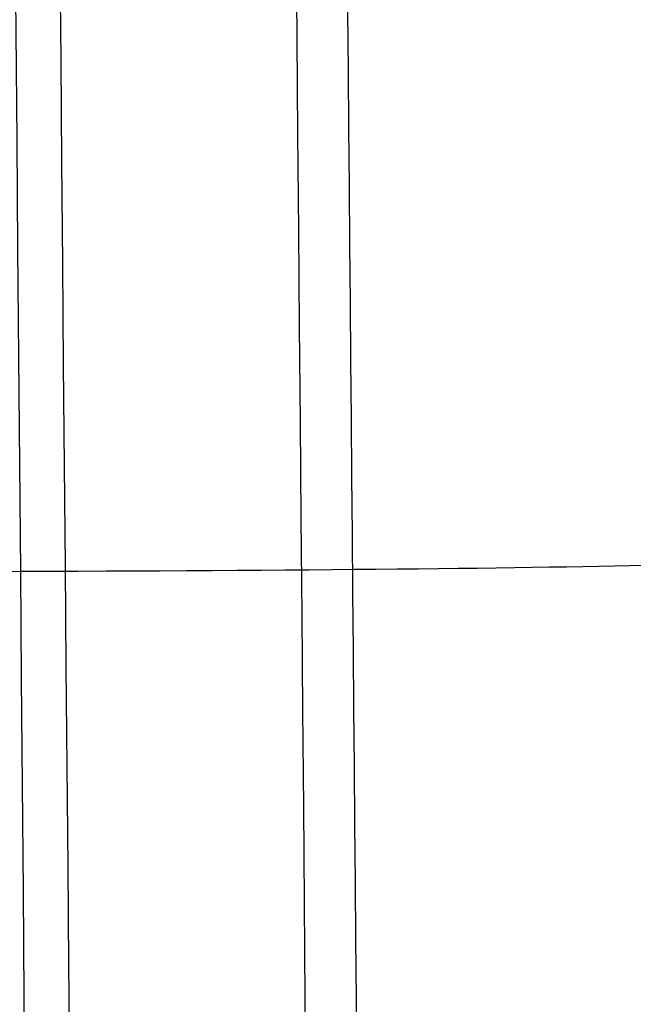
# Model space of a CAD drawing. Units: millimetres. Extents: x 31485 to 32053, y -2556 to -1963.
# Drawn here: x 32021 to 32023, y -2421 to -2417 of the extents above; entities that cross this region are included whole.
import ezdxf

# ---------------------------------------------------------------- set-up
doc = ezdxf.new("R2010")
doc.units = ezdxf.units.MM
doc.layers.add('羚羊无扶手', color=7, linetype='Continuous', true_color=0x000000)
doc.layers.add('默认值', color=7, linetype='Continuous', true_color=0x000000)

msp = doc.modelspace()

# ---------------------------------------------------------------- linework, layer by layer
at = {"layer": '羚羊无扶手', "extrusion": (0.9999435438146845, 0.008726375105147219, 0.006062966341168275)}
msp.add_lwpolyline([(-2371.807638625671, -48.56080016165748, 0.1737709107106228), (-2399.241688432797, -37.26641624239309), (-2715.916904431505, -12.84327079234905)], format="xyb", dxfattribs=at)
at = {"layer": '羚羊无扶手', "extrusion": (0.9999435438146927, 0.008726375105035633, 0.006062966339989719)}
msp.add_lwpolyline([(-2371.807638622097, -48.56080012394267, 0.1737709107106274), (-2399.241688429224, -37.26641620467834), (-2715.916904427932, -12.84327075463452)], format="xyb", dxfattribs=at)
at = {"layer": '羚羊无扶手'}
for points, knots in [([(32017.55738698243, -1966.52091277494, 590.6297549791309), (32017.55317035924, -1967.017841069527, 584.8044087408598), (32017.54895463986, -1968.993769359583, 570.5912579963632), (32017.54908894246, -1972.172139407292, 552.5658706148286), (32017.54922234124, -1973.87150945953, 542.9282877395196), (32017.54948913878, -1977.270249564007, 523.6531219889016), (32017.55055271364, -1984.949210000035, 480.1036770113323), (32017.54897303732, -1999.094842878666, 399.8799528312047), (32017.55419367124, -2015.380349994565, 307.5204134900025), (32017.5521188007, -2025.210958789509, 253.0987393652768), (32017.55125319751, -2028.718058883576, 233.8532721901698), (32017.55082039592, -2030.47160893061, 224.2305386026163), (32017.55004070878, -2033.274606872974, 208.9677563711372), (32017.56629258888, -2037.979131903668, 193.3848402092258), (32017.61712954248, -2045.796019623768, 180.4763835870446), (32017.69921132507, -2056.873071144406, 170.872273531607), (32017.80919769214, -2071.358087576717, 165.2023970699257), (32017.93685698881, -2087.550264818306, 162.538697361458), (32018.07195756026, -2103.748798766776, 161.9531175656607), (32018.25506416483, -2125.050608934189, 162.8716903303498), (32018.39189703313, -2140.951848334298, 163.6391030415261), (32018.66556276973, -2172.754327134514, 165.1739284638789), (32019.57513077102, -2278.361959266164, 170.7085899392389), (32020.88439009749, -2435.644716063822, 178.9514299425189), (32021.2419813717, -2476.102866052542, 181.0717517373279), (32021.3774059502, -2490.453879994428, 182.1209835973751), (32021.44511823946, -2497.629386965372, 182.6455995273987), (32021.55885728866, -2509.04137038102, 183.6893668687673), (32021.63913326298, -2516.812923759874, 185.071037159105), (32021.67338247733, -2520.348000694021, 185.9335560380977)], [-2, -2, -2, -2, -1, 0, 0, 0, 1, 2, 3, 4, 4, 4, 5, 6, 7, 8, 9, 10, 11, 12, 12, 12, 13, 14, 15, 15, 15, 16, 17, 17, 17, 17]), ([(32024.32951315554, -2521.411253066438, 188.8464715502765), (32024.29475046007, -2517.760166467099, 188.0787403821633), (32024.21395498426, -2509.777765937864, 186.8311405513997), (32024.09960146555, -2498.171775710654, 185.8435851999007), (32024.03128072718, -2490.897099413338, 185.335898511052), (32023.89463925044, -2476.347746818706, 184.3205251333545), (32023.5322044648, -2435.475592159757, 182.178506273166), (32022.22063936249, -2278.415311523009, 173.9473257514227), (32021.31547765987, -2173.22826901756, 168.4347064443614), (32021.0439099699, -2141.618611432344, 166.8903458628166), (32020.90812612492, -2125.813782639736, 166.1181655720442), (32020.72706501564, -2104.696056888274, 165.1797795264924), (32020.63858621163, -2094.074631324135, 165.5368835005506), (32020.59538467193, -2088.76610271885, 166.0601932293883)], [-1, -1, -1, -1, -0.8571428571428572, -0.7142857142857143, -0.7142857142857143, -0.7142857142857143, -0.5714285714285714, -0.4285714285714285, -0.2857142857142857, -0.2857142857142857, -0.2857142857142857, -0.1428571428571428, 0, 0, 0, 0]), ([(32021.60317907307, -2091.731192175724, 173.8445139393174), (32021.64515053119, -2096.819605151783, 173.3643714038471), (32021.73057876825, -2107.009975856968, 173.0795456533958), (32021.90790429155, -2127.686109152726, 174.0550376492462), (32022.04177303589, -2143.260284719358, 174.8352128600774), (32022.30951052457, -2174.408635852622, 176.3955632817399), (32023.20663336349, -2278.594209469177, 181.8556978283133), (32024.5242977251, -2435.062757180517, 190.0558669415073), (32024.8972941926, -2476.920541933769, 192.2495404861327), (32025.03605630531, -2491.93802130353, 193.1882977012549), (32025.10543736167, -2499.44676098841, 193.657676308816), (32025.22033141385, -2511.508533854741, 194.5173937453429), (32025.30146810902, -2519.982060910948, 195.4590284484607), (32025.33709180837, -2523.902554785705, 196.0103243226126)], [-2, -2, -2, -2, -1, 0, 0, 0, 1, 2, 3, 3, 3, 4, 5, 5, 5, 5]), ([(32021.79077135826, -2095.82699963926, 184.7899468061672), (32021.83083203693, -2100.607836486961, 184.3618691814355), (32021.91184666481, -2110.216440114438, 184.1265445074572), (32022.08400723484, -2130.305058745736, 185.0889550211808), (32022.21521385562, -2145.565910597259, 185.8586125841511), (32022.47762709719, -2176.087614300305, 187.3979277100915), (32023.36346426652, -2278.863361993385, 192.78417641084), (32024.68989445446, -2434.492325867319, 200.9403447995936), (32025.07524678182, -2477.571742946103, 203.1980413815005), (32025.2162262069, -2493.146036789831, 204.0648303593932), (32025.28671591943, -2500.933183711695, 204.4982248483396), (32025.40184697521, -2513.524770207591, 205.2339841697018), (32025.48252172045, -2522.54456489024, 205.8725435677442), (32025.51855512245, -2526.759919998856, 206.2087381333706)], [-2, -2, -2, -2, -1, 0, 0, 0, 1, 2, 3, 3, 3, 4, 5, 5, 5, 5]), ([(32021.84744988738, -2100.230349606889, 196.8899765434101), (32021.88499816886, -2104.674520468855, 196.5110924019326), (32021.96061345818, -2113.682357236193, 196.2577246916755), (32022.12674759328, -2133.177368069929, 197.1089321701658), (32022.25481472052, -2148.108712998294, 197.8346232174356), (32022.510948975, -2177.971402855023, 199.2860053119752), (32023.38321796154, -2279.167498660453, 204.5894679652517), (32024.71841827584, -2433.876164421258, 212.6974055736177), (32025.11306151191, -2477.959591748345, 215.0077201030157), (32025.25543278098, -2493.95394349191, 215.852270411923), (32025.32661841551, -2501.951119363693, 216.2745455663766), (32025.44151451009, -2514.921790147268, 216.963792397388), (32025.52054785949, -2524.290284728972, 217.4755058922822), (32025.55587074885, -2528.685284398881, 217.7202477106187)], [-2, -2, -2, -2, -1, 0, 0, 0, 1, 2, 3, 3, 3, 4, 5, 5, 5, 5]), ([(32021.90637988419, -2104.632401906409, 209.2399841420541), (32021.94117850559, -2108.735895492462, 208.9380381839963), (32022.01131196256, -2117.167568206379, 208.6945803295448), (32022.17159169637, -2136.102745578748, 209.4344176967249), (32022.2965365946, -2150.709743823254, 210.1157669602986), (32022.54642639108, -2179.923740312267, 211.4784654874461), (32023.40464623473, -2279.467009756871, 216.6953071816112), (32024.74257683451, -2433.244282412894, 224.754432545716), (32025.14072488416, -2477.740856611144, 227.0863991851494), (32025.28327273372, -2493.896573996214, 227.9330844560253), (32025.35454665849, -2501.974432688748, 228.3564270914633), (32025.4688314204, -2515.08386521679, 229.0434633379188), (32025.54600534078, -2524.56519246918, 229.5403586438723), (32025.58016842404, -2529.014945886063, 229.7735603388084)], [-2, -2, -2, -2, -1, 0, 0, 0, 1, 2, 3, 3, 3, 4, 5, 5, 5, 5]), ([(32021.96223548913, -2108.870392583806, 221.26620114786), (32021.99446386029, -2112.645235693567, 221.1029214625432), (32022.05993610639, -2120.540371902041, 221.0083491598583), (32022.2154703702, -2138.957112781949, 221.7526876080051), (32022.33776075908, -2153.253560563146, 222.42831867352), (32022.58234153684, -2181.846456125537, 223.7795808045499), (32023.42768914813, -2279.736865980256, 228.9097997981425), (32024.7576029777, -2432.606640491807, 236.9213651997921), (32025.15217949449, -2476.690067818894, 239.2316797291901), (32025.2934633127, -2492.684749969247, 240.0699255010282), (32025.36410522179, -2500.682091044423, 240.4890483869472), (32025.4773868199, -2513.65325743818, 241.1688384123549), (32025.55333118951, -2523.023681274711, 241.6437395321706), (32025.58663587012, -2527.420279792661, 241.8579735124979)], [-2, -2, -2, -2, -1, 0, 0, 0, 1, 2, 3, 3, 3, 4, 5, 5, 5, 5]), ([(32022.01184964538, -2112.851527227464, 232.6163650480657), (32022.04202784571, -2116.322914915295, 232.6585468874815), (32022.10403621363, -2123.709965363194, 232.8846978621102), (32022.25601873624, -2141.62827161227, 233.7918934194422), (32022.37617109127, -2155.630915101277, 234.5151198415614), (32022.61647580132, -2183.636202079291, 235.9615726857996), (32023.45037397118, -2279.994698951068, 241.0115075219013), (32024.76554633795, -2431.974860254164, 248.9764502708749), (32025.15177031005, -2475.054277332947, 251.2341468527819), (32025.2902495743, -2490.631214430973, 252.050499534121), (32025.35948920642, -2498.419682979985, 252.4586758747906), (32025.47065210976, -2511.015234357328, 253.1187807513226), (32025.54505302367, -2520.050463078601, 253.4628411487376), (32025.57753066637, -2524.278608971544, 253.5549730102903)], [-2, -2, -2, -2, -1, 0, 0, 0, 1, 2, 3, 3, 3, 4, 5, 5, 5, 5]), ([(32021.91340144406, -2116.412055086324, 242.7236728533503), (32021.94226136483, -2119.620299044189, 243.0164242966275), (32022.00210308016, -2126.527856100405, 243.7016456627987), (32022.15159132917, -2143.962884002583, 244.9132724646946), (32022.27009778363, -2157.69859880641, 245.7324293436967), (32022.50711069255, -2185.170028414062, 247.3707431017006), (32023.33123515003, -2280.258494451264, 252.3541184421412), (32024.63089339712, -2431.38276995937, 260.2742061172797), (32025.00718367112, -2473.240554712622, 262.4678796619052), (32025.14159276594, -2488.265963845277, 263.2553279873667), (32025.20879731336, -2495.778668411604, 263.6490521500975), (32025.31633838709, -2507.852335922274, 264.2818062521335), (32025.38807423122, -2516.372165094353, 264.3399439533694), (32025.41947354905, -2520.33103132209, 264.1590517153001)], [-2, -2, -2, -2, -1, 0, 0, 0, 1, 2, 3, 3, 3, 4, 5, 5, 5, 5]), ([(32020.96829576512, -2119.034430509172, 249.9416537266803), (32020.99634168181, -2122.04562243315, 250.4302945644386), (32021.05483299386, -2128.573895343497, 251.4921930357365), (32021.2027160411, -2145.631171463329, 252.9695298420228), (32021.32015369299, -2159.171366596792, 253.8736090147694), (32021.55502899677, -2186.251756863719, 255.6817673602627), (32022.37274863039, -2280.504993985951, 260.6213702080767), (32023.66106124897, -2430.951363573222, 268.5059303393414), (32024.02906903927, -2471.823518232172, 270.6479491995299), (32024.15979109056, -2486.386087098292, 271.4111410944597), (32024.22515211621, -2493.667371531353, 271.7927370419245), (32024.32923324557, -2505.293186165795, 272.402020169272), (32024.39871068725, -2513.352756888149, 272.177124996899), (32024.42946802521, -2517.06779740912, 271.7245426446436)], [-2, -2, -2, -2, -1, 0, 0, 0, 1, 2, 3, 3, 3, 4, 5, 5, 5, 5]), ([(32018.34195558884, -2120.328330243691, 253.0622871176679), (32018.36941541079, -2123.226442298645, 253.6086370323673), (32018.4268737174, -2129.538057307587, 254.7745658610702), (32018.57385539732, -2146.401643342223, 256.3269213292382), (32018.69083859256, -2159.851726422871, 257.2596978834027), (32018.92480498305, -2186.751892584167, 259.1252509917318), (32019.74067660629, -2280.698545413398, 264.1091477690344), (32021.0249321049, -2430.770908496903, 271.9492183165896), (32021.38866322813, -2471.231346030546, 274.02589115404), (32021.51756257486, -2485.598460977661, 274.7678975324955), (32021.58201224823, -2492.782018451219, 275.1389007217232), (32021.68442848751, -2504.217581488481, 275.7327420800439), (32021.75355390056, -2512.07980984425, 275.3842307416963), (32021.78471274769, -2515.690032636314, 274.8128812342558)], [-2, -2, -2, -2, -1, 0, 0, 0, 1, 2, 3, 3, 3, 4, 5, 5, 5, 5]), ([(32023.40421897749, -2419.516917385035, 181.3421475679226), (32022.84328041695, -2419.531973379873, 179.4938281969581), (32021.1700534875, -2419.548995934434, 177.6456118890216), (32016.17336033809, -2419.553318728026, 177.645838437034), (32007.85701110327, -2419.554487750458, 177.6458997029036), (31999.43613407142, -2419.554147494286, 177.6458818708333), (31994.3406494654, -2419.553943192496, 177.6458711638302), (31984.14968025337, -2419.553534588916, 177.6458497498239), (31956.68737310859, -2419.552443992126, 177.6457925940681), (31876.64040675225, -2419.547500874825, 177.6455335362676), (31769.14040675228, -2419.547500874825, 177.6455335362675), (31661.64040675225, -2419.547500874847, 177.6455335362676), (31581.59344039587, -2419.552443992164, 177.6457925940681), (31554.13113325112, -2419.553534588959, 177.645849749824), (31543.94016403909, -2419.553943192542, 177.6458711638302), (31538.84467943307, -2419.554147494333, 177.6458818708333), (31530.42380240122, -2419.554487750507, 177.6458997029037), (31522.10745316641, -2419.553318728076, 177.645838437034), (31517.11076001699, -2419.548995934485, 177.6456118890216), (31514.60091962281, -2419.523462102645, 180.4179363509264), (31513.74512865373, -2419.458659965461, 188.7355281148083), (31513.71583009893, -2419.336570537461, 200.0654940426283), (31513.68546694763, -2419.139174833166, 211.8749409963469), (31513.65990894266, -2418.780191887559, 223.9767095994214), (31513.64502582689, -2418.173340735624, 236.183640475309), (31513.63987525223, -2417.672216645327, 244.2417642187982), (31513.63790656798, -2417.414687640062, 248.2133839581894)], [0, 0, 0, 0, 1, 2, 3, 4, 4, 4, 5, 6, 7, 8, 9, 10, 10, 10, 11, 12, 13, 14, 15, 16, 17, 18, 19, 20, 20, 20, 20])]:
    msp.add_open_spline(points, degree=3, knots=knots, dxfattribs=at)
msp.add_open_spline([(32023.40421897749, -2419.516917385036, 181.3421475679226), (32023.96515753804, -2419.501861390198, 183.190466938887), (32024.53568485076, -2419.45865996541, 188.7355281148083), (32024.56498340555, -2419.336570537408, 200.0654940426283), (32024.59534655686, -2419.139174833114, 211.8749409963469), (32024.62090456182, -2418.780191887507, 223.9767095994214), (32024.63578767761, -2418.173340735572, 236.183640475309), (32024.64351353958, -2417.421654600126, 248.2708260905428), (32024.64759978315, -2416.628166703983, 260.0133589116562), (32023.81622487446, -2416.024699961935, 268.6913976083106), (32021.31756727969, -2415.843077288765, 271.5851008501679), (32017.98881564152, -2415.845515817177, 271.8206653495065), (32015.77083031596, -2415.838187891832, 272.0557180106924)], degree=3, dxfattribs=at)
at = {"layer": '默认值'}
for points in [[(32019.49168136754, -2120.743111785822, 253.7067708142436), (32019.4875161651, -2120.305289545862, 253.6256420078232), (32019.47248629566, -2118.735146121441, 253.3332514219729), (32019.4424563229, -2115.824985699692, 252.7822880313547), (32019.3998560341, -2112.785297483075, 252.1904749746941), (32019.34335777565, -2110.374087392633, 251.7072665931479), (32019.29524728373, -2108.929096417405, 251.4114742320767), (32019.24345911254, -2107.855773786715, 251.1861997918198), (32019.18494265662, -2106.984735377028, 250.998632631105), (32019.1258538513, -2106.282917650583, 250.844497550795), (32019.06952158532, -2105.708276184123, 250.7184158476419), (32019.04397092926, -2105.406702872694, 250.6564327473451), (32019.03921092561, -2105.313079973053, 250.639153240065), (32019.03983866012, -2105.291011665761, 250.6364638798061), (32019.03898561344, -2105.335462231157, 250.6417052866683), (32019.02646394754, -2105.46501205911, 250.644087237964), (32018.98379414431, -2105.670924999895, 250.5910334962947), (32018.89319364141, -2105.921586889709, 250.3967564103418), (32018.83106634185, -2105.931111552475, 250.123092106501), (32018.85555642697, -2105.938922215481, 250.2460982203922), (32018.84848772991, -2106.022658713922, 250.3684879758072), (32018.83743277395, -2106.118117220924, 250.5135693704401), (32018.81929565847, -2106.251050687735, 250.6952542436941), (32018.80979303685, -2106.396489008579, 250.9130858110618), (32018.81166622573, -2106.525254192813, 251.1251023558651), (32018.82598806765, -2106.686529517394, 251.4126765566301), (32018.87212670175, -2106.93954173491, 251.9348229452903), (32018.94733789165, -2107.250369748441, 252.7365203147409), (32019.02190857768, -2107.551692116303, 253.7348746461304), (32019.07579402978, -2107.816741053824, 254.8865084979158), (32019.11463663434, -2108.051960763618, 256.1748259150734), (32019.14206055299, -2108.264296337717, 257.6160437960248), (32019.16064900882, -2108.454439089551, 259.1998405662332), (32019.17289663429, -2108.623691918613, 260.9225730286259), (32019.18109711874, -2108.771563914027, 262.7740197382711), (32019.18775513321, -2108.900039707635, 264.7512974993185), (32019.19500470885, -2109.005787743819, 266.9119070725561), (32019.20239880083, -2109.057179294338, 269.3397085999011), (32019.21003855816, -2109.032271144857, 272.1762660899504), (32019.21791431139, -2108.908987565935, 275.5485678821822), (32019.22607963087, -2108.665593643263, 279.5971322437385), (32019.23461375762, -2108.277976827101, 284.4839185905327), (32019.24348419872, -2107.723751575836, 290.3243287053915), (32019.25256250681, -2106.999235093489, 297.1031383232714), (32019.26165744966, -2106.11266454442, 304.7191853372987), (32019.27050511624, -2105.074079323157, 313.0383937621601), (32019.27887417578, -2103.890365100919, 321.9530630363108), (32019.28650266498, -2102.570614084907, 331.3345436469074), (32019.29313824486, -2101.125646252853, 341.0469679558042), (32019.29853097837, -2099.550746289201, 351.0396035131344), (32019.30397004675, -2097.273987862306, 364.7160404266453), (32019.30762670212, -2094.153685390433, 382.1838283020272), (32019.30796475115, -2090.762056578199, 399.8553712364073), (32019.3067793568, -2087.87597203981, 414.2946740192234), (32019.30473558739, -2084.828732370401, 429.1863138739138), (32019.30076178719, -2080.865822151543, 447.9572575601686), (32019.29403248831, -2075.985683147965, 470.2587305611415), (32019.28563415026, -2071.102076094948, 491.8499295491935), (32019.27575116215, -2066.303552788208, 512.3626843325854), (32019.26476242128, -2061.659469809608, 531.6375636717588), (32019.25482819955, -2057.893024932814, 546.8935122514788), (32019.24669646968, -2055.00832066288, 558.4150135192834), (32019.24070811978, -2052.964664936009, 566.5127624592258), (32019.23463570789, -2050.988950260675, 574.2315237519102), (32019.22845737982, -2049.086546106665, 581.5126021606517), (32019.22211380178, -2047.252599116563, 588.3347309091575), (32019.21557476561, -2045.491915178893, 594.6382040593753), (32019.20882295825, -2043.812903981785, 600.3491703203529), (32019.20185035041, -2042.224158777224, 605.4011981509763), (32019.19454263372, -2040.706445126421, 609.8113715986179), (32019.18677942053, -2039.224704216001, 613.6411211692408), (32019.17837630074, -2037.734516013334, 616.9725618938468), (32019.16921934682, -2036.202979986405, 619.8572107824483), (32019.159069104, -2034.576382107381, 622.3839082699277), (32019.14777801157, -2032.816928590361, 624.6022325646719), (32019.13541073672, -2030.91284675557, 626.5477900946787), (32019.12198793246, -2028.86611264718, 628.2580340207951), (32019.10741104688, -2026.679014203354, 629.7531012112174), (32019.09157604766, -2024.349378488003, 631.05179091248), (32019.07444998826, -2021.886610637845, 632.163822365883), (32019.0559952068, -2019.299053194723, 633.1006009808723), (32019.03605700385, -2016.578364871334, 633.8777045717953), (32019.014590566, -2013.734978991977, 634.5042301526444), (32018.99178112429, -2010.790887821621, 634.9758502284964), (32018.95998569197, -2006.772218537638, 635.3868892686326), (32018.91855886789, -2001.672891242999, 635.4750906921148), (32018.86752103759, -1995.556124059329, 634.8505764008019), (32018.82517692986, -1990.587523020771, 633.6490587225601), (32018.79227999575, -1986.79374810548, 632.3304930499318), (32018.76863860835, -1984.101910859807, 631.1969131803876), (32018.74614023652, -1981.576107020548, 629.9357966941134), (32018.72476810041, -1979.215922301179, 628.5519602233712), (32018.70478378092, -1977.051875468494, 627.0652352764038), (32018.68617383753, -1975.085382453071, 625.4717474106329), (32018.6689720278, -1973.317375603323, 623.7649014787178), (32018.65308322811, -1971.73547875159, 621.9279205406928), (32018.63858244118, -1970.34344801974, 619.9646022402733), (32018.62542491133, -1969.131256172473, 617.8765709039967), (32018.6155410176, -1968.261952901945, 616.0381291378671), (32018.60821999575, -1967.641764957787, 614.5079188093725), (32018.6010082874, -1967.047212684696, 612.8797779971776), (32018.59259239125, -1966.38971734438, 610.7133581078127), (32018.58363666986, -1965.766930594733, 607.8751533607676), (32018.57576706471, -1965.321322951635, 604.695207521053), (32018.56904550705, -1965.073351398417, 601.1010671289151), (32018.5635526235, -1965.043646692215, 597.0348153785408), (32018.55932604973, -1965.245076999825, 592.4531647781505), (32018.55640452871, -1965.693524684832, 587.2993250265896), (32018.5546627661, -1966.376905107302, 581.5533447614242), (32018.55389625829, -1967.266575587864, 575.2334669038869), (32018.55395068849, -1968.33562716037, 568.3871249032966), (32018.55466109972, -1969.561799773898, 561.023531919396), (32018.55566624391, -1970.688680498329, 554.5132491690579), (32018.55664542549, -1971.65443103475, 549.013683695743), (32018.55853472071, -1973.402936933511, 539.1223367028953), (32018.56156100211, -1976.137431167443, 523.6636545084746), (32018.57039607723, -1983.868401594106, 479.9519278407541), (32018.57590057173, -1991.821869242052, 434.9852617910349), (32018.58445307431, -2000.091158457863, 388.2294251869248), (32018.59072197261, -2005.34184768583, 358.5565807398744), (32018.5970496799, -2010.653687844238, 328.6305185666207), (32018.60203804363, -2015.890253478792, 299.329182136237), (32018.6049851365, -2020.23069164408, 275.2117627230387), (32018.60693692133, -2024.18495411992, 253.370140938226), (32018.60800197781, -2027.15576539086, 237.0622334519057), (32018.60861713689, -2029.21712709879, 225.804564475318), (32018.60939993095, -2030.563603339453, 218.7094748596784), (32018.61103206439, -2031.861791214658, 212.3887800155761), (32018.61401137902, -2033.176960739618, 206.7347077686493), (32018.618885817, -2034.587147666215, 201.5969067896443), (32018.62621709537, -2036.16265811073, 196.8747780488835), (32018.63656911495, -2037.969890393577, 192.4829292476219), (32018.65008368888, -2040.029034570116, 188.3901300571264), (32018.6666239988, -2042.357846339094, 184.5601927295597), (32018.68610867422, -2044.969516759314, 180.996030373718), (32018.70836068577, -2047.865545027481, 177.7163111180159), (32018.73331473483, -2051.061434632915, 174.7289983883648), (32018.75609832624, -2053.960488419813, 172.5132833036161), (32018.77556130124, -2056.438720074079, 170.9006128827455), (32018.79602288439, -2059.049723404527, 169.38763526781), (32018.82273497788, -2062.465316948387, 167.7295966932152), (32018.85641135983, -2066.765533788982, 166.0701235558368), (32018.89148449429, -2071.223014021268, 164.7084240095963), (32018.92793187418, -2075.819773426006, 163.6089792833348), (32018.96554641417, -2080.514344757603, 162.7469622124583), (32018.99760439597, -2084.46271360986, 162.2076029158118), (32019.02375221473, -2087.644347564302, 161.8679387161473), (32019.05109976024, -2090.942822584731, 161.5779408677003), (32019.0882339598, -2095.358075754489, 161.3318975656553), (32019.13820990228, -2101.205556818873, 161.2343748462431), (32019.19733214422, -2108.047732858014, 161.3171276205281), (32019.269034941, -2116.293007345449, 161.5696218527571), (32019.3567974474, -2126.352684719433, 161.986728309778), (32019.46390240992, -2138.61547948592, 162.5647487009718), (32019.59179930778, -2153.259623733164, 163.2888341483302), (32019.77294375908, -2174.021734480647, 164.3425712184919), (32020.03975548437, -2204.676393286487, 165.9328715949597), (32020.38897164728, -2244.989988355697, 168.0568578107202), (32020.89865569606, -2304.339562977134, 171.2005003183361), (32021.41374971192, -2365.192054502997, 174.4226307859141), (32021.86106204097, -2417.976634757698, 177.2170647206889), (32022.0963576644, -2445.306714165119, 178.6663125378242), (32022.22155326984, -2459.628974788511, 179.44708901508), (32022.30904600413, -2469.50125662876, 180.0052870702024), (32022.38647209202, -2478.088195685413, 180.5192979731145), (32022.45501090653, -2485.533657393915, 181.0023335666667), (32022.51640073111, -2492.042949003925, 181.4704758119221), (32022.57199688303, -2497.787322135477, 181.938574240596), (32022.62254828778, -2502.892024572776, 182.4236260581381), (32022.66836785039, -2507.433311350324, 182.9387342964616), (32022.71001052699, -2511.5127141119, 183.5000806790812), (32022.74788171883, -2515.218047632189, 184.1241453842896), (32022.78210331596, -2518.608757934332, 184.8234200276974), (32022.82200994402, -2522.699984407276, 185.8409035429862), (32022.85712862435, -2526.52801958195, 187.0606172482935), (32022.88901375651, -2530.106480613133, 188.5468324981783), (32022.91116692995, -2532.601958157425, 189.7650332249078), (32022.93265185168, -2534.988163441882, 191.1254670859166), (32022.95393026373, -2537.273550939339, 192.6393175214699), (32022.9754632821, -2539.457646079025, 194.3070696268492), (32022.99704759056, -2541.526072579561, 196.1272125644068), (32023.01838370036, -2543.47300300297, 198.1128718937653), (32023.03919997867, -2545.288901606044, 200.275607647673), (32023.05921030252, -2546.963616023626, 202.628769966119), (32023.07804735234, -2548.479663347366, 205.1769989035293), (32023.09546176736, -2549.828943683182, 207.9400766234882), (32023.11100296105, -2550.988631535319, 210.9155037320368), (32023.12465008794, -2551.950887268278, 214.0709663931411), (32023.13642149681, -2552.709828831878, 217.3653881146624), (32023.14634265101, -2553.261314529471, 220.7592190430252), (32023.15450803113, -2553.604139633846, 224.243119679853), (32023.16092862314, -2553.731822365955, 227.7841509218007), (32023.16562358652, -2553.637824591149, 231.3535160606716), (32023.16861961415, -2553.31658521196, 234.9258160743032), (32023.16996288303, -2552.77444975641, 238.4776635262356), (32023.1696819903, -2552.02102895111, 241.9538197398093), (32023.16785574183, -2551.071987860912, 245.3044502058028), (32023.16456288361, -2549.939317439054, 248.4985548627102), (32023.1606132311, -2548.840218677957, 251.0283048510943), (32023.15673606873, -2547.8692449328, 252.9555619708542), (32023.15247818983, -2546.859113966746, 254.7746938595274), (32023.14630986062, -2545.493243745158, 256.9138062089861), (32023.13737618385, -2543.681938941691, 259.2999698009543), (32023.12692536345, -2541.729744852531, 261.4917328577473), (32023.11489763358, -2539.651601698909, 263.5053485799114), (32023.10132911064, -2537.476039159342, 265.3501944051028), (32023.08617978274, -2535.214992567455, 267.0504720758914), (32023.06930866338, -2532.872300991168, 268.6391171205026), (32023.0506950128, -2530.447517928133, 270.1198641071193), (32023.03033453567, -2527.919281293937, 271.4761489495884), (32023.00821077942, -2525.269943484622, 272.6947402311616), (32022.98429118495, -2522.479437580247, 273.7591365124146), (32022.95875273673, -2519.551452221028, 274.6439450363991), (32022.93166476786, -2516.476520079486, 275.3345772590632), (32022.90306279663, -2513.239476773726, 275.8133805990536), (32022.87239167369, -2509.773332036471, 276.0945077642851), (32022.83897791518, -2506.003596246237, 276.2082415714634), (32022.8019821887, -2501.835652123993, 276.1827813614844), (32022.76054485875, -2497.172975926412, 276.0459252423282), (32022.70914885837, -2491.395663645865, 275.8009759014323), (32022.65640553441, -2485.472670153972, 275.5177850471251), (32022.57421596441, -2476.248032516838, 275.0912524458333), (32022.46335733668, -2463.761722682533, 274.5174255041716), (32022.33287740236, -2448.929630796059, 273.8221102579048), (32022.16136954151, -2429.293229502194, 272.8812286355749), (32021.96323653399, -2406.393071313916, 271.7515110805326), (32021.68582876492, -2374.115695425834, 270.1153655447184), (32021.35622348193, -2335.673689601666, 268.1198284084595), (32020.98322828267, -2292.20331769894, 265.7970952211554), (32020.66666821043, -2255.482851678202, 263.7673408493756), (32020.43280352886, -2228.438553257248, 262.2204738471756), (32020.269535859, -2209.589051027973, 261.1114175082592), (32020.11824334792, -2192.148409818339, 260.0483368499382), (32020.00102800447, -2178.654138936705, 259.1869637924241), (32019.91546425204, -2168.812944870313, 258.5264438731833), (32019.8440669097, -2160.60609907455, 257.9534236462192), (32019.76804465571, -2151.873401474973, 257.3010932866665), (32019.69116129964, -2143.058544256394, 256.5600633671388), (32019.63091184419, -2136.177283512783, 255.8955884630773), (32019.58405970599, -2130.864528575146, 255.2933498714633), (32019.54750843513, -2126.772039706746, 254.7401496582169), (32019.5219437318, -2123.968571434999, 254.2892060382896), (32019.5041260131, -2122.056636692017, 253.9493640158491), (32019.49584656997, -2121.180934025782, 253.7878996206639), (32019.49168136754, -2120.743111785822, 253.7067708142436)], [(32016.99179081803, -2121.220378005325, 251.2526387484824), (32016.98740249197, -2120.784752296866, 251.1721643325965), (32016.97153732786, -2119.218867944632, 250.8814547636354), (32016.94004274242, -2116.322850550465, 250.3348113240986), (32016.89602770311, -2113.306262428051, 249.749175255266), (32016.83907374762, -2110.933550062861, 249.2750069996199), (32016.79132672628, -2109.525630512142, 248.987565540742), (32016.7413973888, -2108.505091704063, 248.7738976222035), (32016.68654466911, -2107.696567592483, 248.6002069720968), (32016.63096030437, -2107.03879929319, 248.4561702385839), (32016.57495043411, -2106.470893819806, 248.3317324523478), (32016.54100956085, -2106.080227550552, 248.2510692075747), (32016.5264635109, -2105.834739295858, 248.2052427070829), (32016.52279001713, -2105.584418907908, 248.1645804408582), (32016.53580258116, -2105.26746476379, 248.1359604650114), (32016.58260826707, -2104.793492298154, 248.1273980655882), (32016.74218063192, -2104.020717552186, 248.3293015888299), (32017.13899755986, -2102.858243324268, 249.1318032760825), (32017.6481289799, -2102.590079074269, 251.1709474554933), (32017.63902846542, -2103.029981623973, 251.7693611221604), (32017.64327276591, -2103.181807943235, 252.1184124651679), (32017.61518535634, -2103.379957460448, 252.3800775417594), (32017.60152640533, -2103.49089324251, 252.5418338516371), (32017.59457121902, -2103.591626825164, 252.6897270967561), (32017.5957562238, -2103.673221498075, 252.8250435606632), (32017.60451129745, -2103.775198883707, 253.0066853895006), (32017.6336235781, -2103.937679891174, 253.3408091812169), (32017.68539577405, -2104.154624970098, 253.898041944681), (32017.74044014218, -2104.378987376135, 254.6362003504565), (32017.78464119988, -2104.599019605866, 255.5854285052617), (32017.81860025827, -2104.809625622873, 256.733848860746), (32017.84304207808, -2105.006573462765, 258.0665059132386), (32017.859574011, -2105.187136071656, 259.5656024717904), (32017.87013730466, -2105.350229506794, 261.2203256586295), (32017.87677296812, -2105.494044784271, 263.0133495152726), (32017.88188458035, -2105.620399904254, 264.95036778152), (32017.88734816184, -2105.722779493756, 267.0332368246395), (32017.89272840055, -2105.7727115748, 269.3608771222642), (32017.89810794007, -2105.749612975226, 272.1003918871155), (32017.9033929436, -2105.630526887802, 275.3882730711612), (32017.90852854786, -2105.392576375035, 279.3675732448124), (32017.91345892902, -2105.010869544078, 284.1986171849225), (32017.91805986468, -2104.462561538341, 289.9951081207716), (32017.9222044436, -2103.743564779685, 296.741104769638), (32017.9257645063, -2102.862528181769, 304.3289739433429), (32017.9285730828, -2101.829611870893, 312.6226046876175), (32017.93047259613, -2100.651846246777, 321.5125611188319), (32017.93129613905, -2099.338431784747, 330.8690826505243), (32017.93088563246, -2097.900275591709, 340.5554973036695), (32017.92903515789, -2096.33294315515, 350.5194884470206), (32017.92455422114, -2094.066195118488, 364.1611941884635), (32017.91554489596, -2090.958074600853, 381.5914978563814), (32017.90306834257, -2087.577743516304, 399.2335400602619), (32017.89141402423, -2084.700223480168, 413.6532214414205), (32017.87857166802, -2081.661374220186, 428.5274485642403), (32017.86099224869, -2077.708661292204, 447.2792519866021), (32017.83811047004, -2072.840467169397, 469.5600302990232), (32017.81408848564, -2067.968871409625, 491.1303022254177), (32017.78937173868, -2063.182309914003, 511.6219003627282), (32017.76444954002, -2058.549140615393, 530.8792121698816), (32017.7434957009, -2054.791101232075, 546.1227863884618), (32017.72704451092, -2051.912151908364, 557.6375672523557), (32017.7152110308, -2049.873151637627, 565.7282544724233), (32017.70357766091, -2047.903286735415, 573.4348833418254), (32017.69215762208, -2046.00807628795, 580.698366913614), (32017.68091015788, -2044.183222931497, 587.4957201711368), (32017.66984832915, -2042.434345150765, 593.7649364674581), (32017.65901665672, -2040.771221614459, 599.4286352965306), (32017.64846407315, -2039.204920062192, 604.4145512778003), (32017.63809676997, -2037.721018028061, 608.7300376392791), (32017.62777780922, -2036.290163134588, 612.4300934950273), (32017.61732749913, -2034.876663411629, 615.5902234714546), (32017.60664563292, -2033.457820273648, 618.2615773606581), (32017.59549288624, -2031.98986872485, 620.5403790601507), (32017.58366821123, -2030.436625118854, 622.4987453734522), (32017.57100487547, -2028.761489433015, 624.2114850933144), (32017.55742392957, -2026.957144442239, 625.7204300511956), (32017.54276067324, -2025.018178552516, 627.0472644041565), (32017.52683521089, -2022.933866434186, 628.2106774616512), (32017.50955079755, -2020.705773206793, 629.21822010366), (32017.49082115167, -2018.336864489625, 630.0772838555108), (32017.47045424526, -2015.816348077768, 630.7986093183434), (32017.44839661662, -2013.154351285733, 631.3863852443277), (32017.42497158452, -2010.390202372497, 631.8301091096682), (32017.39233820016, -2006.610587701482, 632.2182286792267), (32017.34990995171, -2001.811405991388, 632.3019979512346), (32017.29811839293, -1996.09886835137, 631.7195895543105), (32017.25532528123, -1991.479017591402, 630.603567134995), (32017.22193042131, -1987.938569365321, 629.3747312231383), (32017.19797675495, -1985.433977742955, 628.3206947271706), (32017.17523376495, -1983.092957358885, 627.1525699749583), (32017.15374530015, -1980.921039576131, 625.8796187656691), (32017.1338140989, -1978.951433051519, 624.5266300713633), (32017.11548498961, -1977.190456542845, 623.099648193976), (32017.09867226372, -1975.627660840931, 621.5911458971012), (32017.08315357033, -1974.2395393114, 619.979899341604), (32017.06885774704, -1973.017448808763, 618.2577566013562), (32017.0556366877, -1971.944475710095, 616.4118902979694), (32017.04543357097, -1971.164346282803, 614.7646902820536), (32017.03769001072, -1970.600862705478, 613.3760327259818), (32017.02994824039, -1970.056975382093, 611.8879621625118), (32017.0208004427, -1969.459283279258, 609.9207230647955), (32017.01067577286, -1968.888535115912, 607.3264892693419), (32017.00122357088, -1968.473676208758, 604.3791370182383), (32016.99245118458, -1968.237997639163, 600.9927412080813), (32016.98443011773, -1968.207540051565, 597.1032423020374), (32016.97719808981, -1968.400508872754, 592.6677057669112), (32016.97079110461, -1968.836491373856, 587.6322597621958), (32016.96508311552, -1969.508316430146, 581.9642340833277), (32016.95991819414, -1970.387909963012, 575.6995704876906), (32016.95518495129, -1971.448621705898, 568.8906382409614), (32016.95073482006, -1972.668046086913, 561.5515400610898), (32016.94717282242, -1973.790567109842, 555.0527576079511), (32016.94429382025, -1974.753393397741, 549.5584419786744), (32016.93924855281, -1976.498001971787, 539.6687093154983), (32016.93144331241, -1979.227141551409, 524.2081707431703), (32016.90974205516, -1986.942332870528, 480.4940366958758), (32016.88402512223, -1994.879256547332, 435.5244121284688), (32016.86034674598, -2003.130974356013, 388.765254267051), (32016.84622307228, -2008.370202845254, 359.0913743996867), (32016.83207132242, -2013.670121346723, 329.1654917362837), (32016.81707881908, -2018.89448713771, 299.8664302581925), (32016.80363194821, -2023.22486059225, 275.7504612327221), (32016.7907812639, -2027.169785874949, 253.9109283037736), (32016.78082079654, -2030.133834985211, 237.6031043320347), (32016.77384163385, -2032.189302327834, 226.3521569557813), (32016.76983869413, -2033.527190381535, 219.2872082649942), (32016.76719828866, -2034.811126448789, 213.024047985037), (32016.76631053508, -2036.102655571272, 207.463241670446), (32016.7675767435, -2037.474476883117, 202.4598091613139), (32016.77139966772, -2038.990421831999, 197.9128014542223), (32016.7781980999, -2040.712674021915, 193.7242356221718), (32016.78806210164, -2042.665939209829, 189.8388220730937), (32016.8007959886, -2044.864327046957, 186.2210073028299), (32016.81626967699, -2047.318229180263, 182.87005049372), (32016.83428825297, -2050.028133928231, 179.7992000103067), (32016.85477409077, -2053.009262599262, 177.0107370490543), (32016.87365852349, -2055.709145318953, 174.9456397728301), (32016.8898967891, -2058.016809125355, 173.4426283983482), (32016.90705134281, -2060.451721995664, 172.0302015197212), (32016.92974509847, -2063.664696933323, 170.4679405627514), (32016.95876884619, -2067.748307147721, 168.8893902947772), (32016.98934930639, -2072.016096529214, 167.5831478895657), (32017.02143378217, -2076.446990071907, 166.5210408874649), (32017.05481258142, -2080.997543678795, 165.6832473272713), (32017.08344880996, -2084.841649382086, 165.1563187620416), (32017.10691929977, -2087.949648700588, 164.8231977603155), (32017.13146658512, -2091.167952444732, 164.5389466168343), (32017.16483272264, -2095.475437753677, 164.2969127991435), (32017.21015784856, -2101.221312462738, 164.1982668561599), (32017.2642546376, -2107.995584079261, 164.2770922788003), (32017.33025286306, -2116.200050707677, 164.5247510161705), (32017.41129159455, -2126.237533929713, 164.936616965929), (32017.51036082245, -2138.490310526996, 165.5089047788163), (32017.62874393791, -2153.130697388696, 166.2264941468108), (32017.79644768807, -2173.889480234429, 167.2710679974621), (32018.04350954274, -2204.542333162866, 168.8478873702007), (32018.36691457167, -2244.855467055157, 170.9540291091896), (32018.83888016195, -2304.206500431806, 174.0711357578557), (32019.31570585936, -2365.060432708275, 177.2654905417571), (32019.73019312409, -2417.847345549341, 180.0353878917436), (32019.94858145311, -2445.176884253623, 181.4717113575925), (32020.06490255987, -2459.494594039147, 182.2454512247498), (32020.1462576479, -2469.360379243265, 182.7985898544301), (32020.21831107793, -2477.936787682908, 183.3078863971774), (32020.2821302051, -2485.366398413344, 183.7863479664152), (32020.33932736702, -2491.854262498288, 184.2498587144793), (32020.39110681949, -2497.568334138205, 184.7127766765263), (32020.43811316305, -2502.630676594601, 185.1914324496539), (32020.48057738663, -2507.115215998134, 185.6980470507077), (32020.51896602253, -2511.121121617577, 186.2474893990789), (32020.55362848767, -2514.735418494099, 186.8546782199709), (32020.58467490786, -2518.019367132931, 187.5304770651569), (32020.6206029216, -2521.964047067521, 188.5097286567938), (32020.65167154432, -2525.614994216615, 189.6725627354264), (32020.67942585151, -2528.990834049689, 191.0731935408513), (32020.69853481141, -2531.331181843977, 192.2144952919739), (32020.71695508054, -2533.559734563059, 193.4837933729181), (32020.73515497323, -2535.690754024116, 194.8938970799236), (32020.75360440862, -2537.728770600267, 196.4486513861942), (32020.77199439488, -2539.648940813895, 198.1370196292253), (32020.79008266212, -2541.451030284739, 199.9733377741589), (32020.80762212777, -2543.128263602945, 201.9691170485191), (32020.82437035588, -2544.67419503355, 204.1390589370293), (32020.84001047623, -2546.075370604337, 206.4915370967399), (32020.85430490787, -2547.325162140878, 209.0471281852681), (32020.86689025461, -2548.406847730302, 211.8171468328541), (32020.87776998358, -2549.313385814538, 214.7830829062763), (32020.88689697414, -2550.032529780442, 217.8968486732496), (32020.89427451829, -2550.557642584655, 221.1173923903781), (32020.89996734516, -2550.885436445531, 224.4309137011966), (32020.90398214896, -2551.00865205881, 227.802682111274), (32020.90633690065, -2550.920896651719, 231.1988561046582), (32020.90706572778, -2550.616722377979, 234.6007628877832), (32020.90622186667, -2550.1016189683, 237.9868163167567), (32020.90385196081, -2549.385552845972, 241.2980893768598), (32020.90005906077, -2548.48507519336, 244.4826704283905), (32020.89494258325, -2547.414263969249, 247.5062502176485), (32020.88960117402, -2546.381349910887, 249.8859952471734), (32020.88470926361, -2545.475079097496, 251.6867532911461), (32020.87953234518, -2544.537629350518, 253.3768063255283), (32020.87232100446, -2543.272219805279, 255.3606374343372), (32020.86228589607, -2541.594509715577, 257.5731589707635), (32020.8508527772, -2539.78165526548, 259.6108038152303), (32020.83792556472, -2537.842225777538, 261.4922850721943), (32020.82349320729, -2535.797686447574, 263.2281205595228), (32020.80748238476, -2533.65682522632, 264.8401834011457), (32020.78967250641, -2531.415892883304, 266.3614889831301), (32020.77032322156, -2529.114094633013, 267.7683334298218), (32020.74940973381, -2526.727073290109, 269.0501899335148), (32020.72689949284, -2524.23722814795, 270.1967172113771), (32020.70273024279, -2521.622520415086, 271.1954327001529), (32020.67702797548, -2518.882041722056, 272.0250635698023), (32020.64980626111, -2516.001811995547, 272.6734960440932), (32020.62101157469, -2512.960670842695, 273.1253685154562), (32020.58968268261, -2509.651671941224, 273.396282180533), (32020.55507946294, -2505.998876963592, 273.5088206702188), (32020.51632119689, -2501.909431277136, 273.4862110596405), (32020.47254028863, -2497.293592738486, 273.353185819627), (32020.41795275833, -2491.541200250377, 273.112240836564), (32020.36170014574, -2485.617926711926, 272.8320404103224), (32020.27403271981, -2476.389900252896, 272.4100104358658), (32020.15582511577, -2463.904773001002, 271.8425640071619), (32020.01664429626, -2449.074917977054, 271.154901493219), (32019.833654958, -2429.441573735941, 270.2241934886862), (32019.62217994487, -2406.544414819743, 269.1063808097943), (32019.32604868211, -2374.269581060627, 267.487059722435), (32018.974290158, -2335.830145396502, 265.5117037699278), (32018.57646462278, -2292.36288697633, 263.2120530582042), (32018.23912796286, -2255.646096139792, 261.2020706562261), (32017.99007304228, -2228.606081228073, 259.6699671019463), (32017.81627368447, -2209.760730418112, 258.5713176459248), (32017.65528487077, -2192.325726955498, 257.5180273094771), (32017.53061446922, -2178.838300755965, 256.664426730873), (32017.43965457256, -2169.005018255235, 256.0097993514695), (32017.36378301794, -2160.807452503787, 255.4419090473996), (32017.28305721225, -2152.090247110185, 254.7954979276207), (32017.20152277389, -2143.301136010519, 254.0614315445879), (32017.13777311521, -2136.454656079058, 253.404027944136), (32017.08839287388, -2131.18823160614, 252.8098430847344), (32017.0500981142, -2127.154644008881, 252.266699974902), (32017.02347925094, -2124.406215355567, 251.8261198459812), (32017.00488528184, -2122.52529531426, 251.4928974120015), (32016.99617914408, -2121.656003713783, 251.3331131643683), (32016.99179081803, -2121.220378005324, 251.2526387484824)]]:
    msp.add_open_spline(points, degree=3, knots=[0, 0, 0, 0, 1.334824338101612, 4.787342315731662, 8.870347463888425, 10.59684395122164, 12.08638256674554, 13.22269547554584, 13.75669665984318, 14.62545573417315, 15.25805032309051, 15.49665842290024, 15.68813254276486, 15.8361512756984, 15.94579075969011, 16.01990167741194, 16.04619904810184, 16.06734657465271, 16.10898412647381, 16.16624553009114, 16.24757415080505, 16.35505097329734, 16.65161079589512, 17.05382807288609, 17.29300748457272, 17.55915398090879, 18.18024630802935, 18.94095821429745, 19.85819693392649, 20.92634294134044, 22.17717902893824, 23.58800126631129, 25.14824535103992, 26.84688701398548, 28.69762508361424, 30.66677477250058, 32.753701127132, 35.10686691246156, 37.86481880739606, 41.16747295853652, 45.1548397539889, 49.96749470713308, 55.82749128146597, 62.71131037679403, 70.38651335355007, 78.80531001978245, 87.83531110691632, 97.34461469248093, 107.2010818537434, 117.27674366205, 127.6513297650051, 148.7749484690943, 170.4729321742287, 181.6038233166954, 192.9246410729453, 216.0627436889965, 239.1424598869184, 261.393200287033, 282.4486712982186, 302.3216053116378, 320.8621496119154, 329.5739564218528, 337.942310852373, 345.9209810271175, 353.4588800125735, 360.5047984924222, 367.0909478766926, 373.067632578434, 378.3189788716527, 382.9287479585474, 386.9729772766381, 390.5368666255971, 393.7107785847484, 396.5902931457096, 399.3109048810937, 401.9369162193304, 404.4996032020989, 407.0617084220934, 409.6467861229702, 412.27483689355, 414.9621263656566, 417.7213718687033, 420.5988602846336, 423.5493584350977, 426.5153704797485, 432.5427140426658, 438.5961147353398, 444.6118359216991, 447.5748700389624, 450.4348659103395, 453.2143016546967, 455.8963666772789, 458.4648685041011, 460.9162293923391, 463.2798292629486, 465.6228327542276, 467.9517891249167, 470.2732339190123, 472.6521659414188, 473.8895800367537, 475.120237945984, 477.7233944933463, 480.5370580929145, 483.6437633507418, 487.177515562209, 491.1874331267501, 495.6965503998929, 500.8340013749164, 506.6164851598008, 513.0004273861323, 519.93704759544, 527.3765063925227, 535.3758361577452, 539.750660192768, 544.1254842277907, 565.4948213345064, 586.864158441222, 677.2722584208317, 702.5114631118176, 729.3022352963417, 767.6809527864382, 793.6735007647969, 818.6085256351066, 841.1959522567713, 860.257936301389, 868.3390762710876, 875.5147086887009, 881.9110194821449, 887.6573372395787, 892.8870395398744, 897.8031561788599, 902.486244219917, 906.9950331737177, 911.4189064198417, 915.7764457123933, 920.0907574773707, 924.3895969317389, 928.7051085429687, 930.9093516680496, 933.1318762183548, 937.6422982152126, 942.1840974085022, 946.8122265467607, 951.5135484233236, 956.267712231903, 961.0486850001444, 963.4080333640841, 965.8397762301363, 970.919888280617, 976.6385594079491, 983.3164237676825, 991.4239464552352, 1001.358344040125, 1013.516818349668, 1028.232963555751, 1045.347316944525, 1075.887270998056, 1120.327911942948, 1166.461269714896, 1254.190273061307, 1303.133468663864, 1325.059732186089, 1336.291026623039, 1346.167397188359, 1354.729718659806, 1362.088120593185, 1368.556598040168, 1374.290793817996, 1379.382365437626, 1383.917987873432, 1387.984751043772, 1391.718018438881, 1395.153452819218, 1398.341692877528, 1404.307160501779, 1407.131694386762, 1409.88399252623, 1412.590646421918, 1415.315068240614, 1418.048739451928, 1420.77015841213, 1423.524186847344, 1426.322565465082, 1429.179886387648, 1432.113362237494, 1435.142644275955, 1438.328123702995, 1441.625666267469, 1444.974996696101, 1448.402497262046, 1451.89078279192, 1455.422155023711, 1458.979127700886, 1462.543961846665, 1466.142974754312, 1469.705563800623, 1473.16286693795, 1476.540195489012, 1479.817067643076, 1481.390932883668, 1482.975392804384, 1486.015378311818, 1488.964238957461, 1491.886957609659, 1494.767436553946, 1497.587488741674, 1500.39958635294, 1503.214168647444, 1506.039781527998, 1508.887059509692, 1511.769749132389, 1514.744342584876, 1517.793563129787, 1520.899140450591, 1524.130244100633, 1527.562279830032, 1531.294788431631, 1535.422103824914, 1540.034527678564, 1545.292617268049, 1552.742125216628, 1557.844552094017, 1572.991527290693, 1590.234546616036, 1602.407006566043, 1631.963868085945, 1659.011466537191, 1699.381317089378, 1747.445239432614, 1789.60960545943, 1809.720033128543, 1828.714836578941, 1846.242465087314, 1862.147867332364, 1869.286421416623, 1875.821372847005, 1886.837925445018, 1895.562825283077, 1902.356575115988, 1907.579068737116, 1911.591298746358, 1914.752865760223, 1916.087690098324, 1917.422514436426, 1917.422514436426, 1917.422514436426, 1917.422514436426], dxfattribs=at)

doc.saveas('drawing.dxf')
